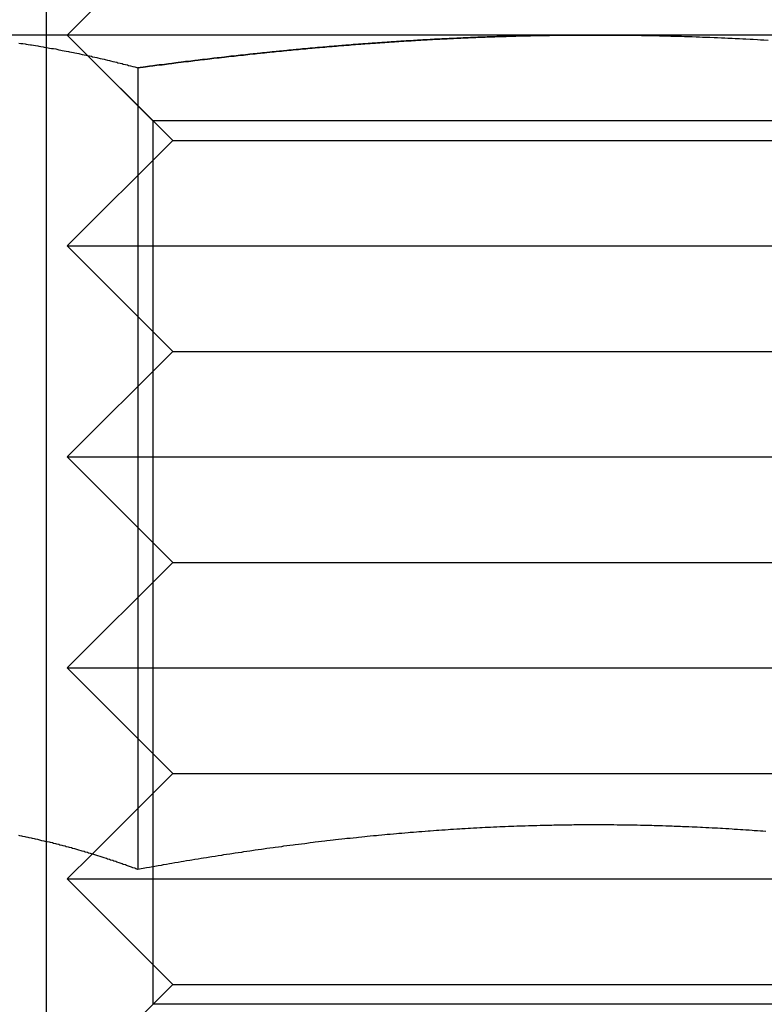
# Model space of a CAD drawing. Extents: x 482 to 1392, y -820 to 129.
# Drawn here: x 1154 to 1162, y -214 to -205 of the extents above; entities that cross this region are included whole.
import ezdxf

# ---------------------------------------------------------------- set-up
doc = ezdxf.new("R2010")
doc.units = 0
doc.header["$LTSCALE"] = 20
doc.linetypes.add('AUSGEZOGEN', pattern=[0])
doc.linetypes.add('STRICHPUNKT', pattern=[1, 0.5, -0.25, 0, -0.25])
doc.layers.get('0').update_dxf_attribs({"linetype": 'CONTINUOUS'})
doc.layers.add('SCHRAFF', color=7, linetype='AUSGEZOGEN')

# ---------------------------------------------------------------- blocks, each defined once
blk = doc.blocks.new('A$CD33540FE')
at = {"color": 3, "linetype": 'CONTINUOUS', "extrusion": (0, 1, -2e-16)}
for p, q in [((1154.7401, 118.4424), (1154.7401, -69.125)), ((1155.9401, -68.125), (1154.9401, -69.125)), ((1159.9401, -69.125), (1153.4449, -69.125)), ((1166.4353, -69.125), (1159.9401, -69.125)), ((1155.6099, -69.4359), (1155.6099, -77.0346)), ((1154.7401, -76.7706), (1154.7401, -76.7706)), ((1155.1759, -76.8892), (1155.1759, -76.8892))]:
    blk.add_line(p, q, dxfattribs=at)
at = {"color": 1, "linetype": 'STRICHPUNKT', "extrusion": (0, 1, -2e-16)}
for p, q in [((1154.7401, -69.125), (1154.7401, -76.7706)), ((1155.7521, -69.937), (1154.9401, -69.125)), ((1155.9401, -70.125), (1154.9401, -69.125)), ((1164.1281, -69.937), (1155.7521, -69.937)), ((1155.7521, -69.937), (1155.7521, -78.313)), ((1155.9401, -70.125), (1154.9401, -71.125)), ((1155.9401, -70.125), (1163.9401, -70.125)), ((1154.9401, -71.125), (1164.9401, -71.125)), ((1155.9401, -72.125), (1154.9401, -71.125)), ((1155.9401, -72.125), (1154.9401, -73.125)), ((1155.9401, -72.125), (1163.9401, -72.125)), ((1154.9401, -73.125), (1164.9401, -73.125)), ((1155.9401, -74.125), (1154.9401, -73.125)), ((1155.9401, -74.125), (1154.9401, -75.125)), ((1155.9401, -74.125), (1163.9401, -74.125)), ((1154.9401, -75.125), (1164.9401, -75.125)), ((1155.9401, -76.125), (1154.9401, -75.125)), ((1155.9401, -76.125), (1155.1759, -76.8892)), ((1155.9401, -76.125), (1163.9401, -76.125)), ((1154.7401, -76.7706), (1154.7401, -114.125)), ((1155.1759, -76.8892), (1154.9401, -77.125)), ((1154.9401, -77.125), (1164.9401, -77.125)), ((1155.9401, -78.125), (1154.9401, -77.125)), ((1155.9401, -78.125), (1154.9401, -79.125)), ((1155.9401, -78.125), (1163.9401, -78.125)), ((1164.1281, -78.313), (1155.7521, -78.313))]:
    blk.add_line(p, q, dxfattribs=at)
at = {"color": 3}
for points in [[(1154.48, -69.2017, 0), (1154.5, -69.2042, 0), (1154.52, -69.2067, 0), (1154.54, -69.2092, 0), (1154.55, -69.2118, 0), (1154.57, -69.2144, 0), (1154.59, -69.217, 0), (1154.6, -69.2197, 0), (1154.62, -69.2224, 0), (1154.64, -69.2251, 0), (1154.66, -69.2279, 0), (1154.67, -69.2307, 0), (1154.69, -69.2336, 0), (1154.71, -69.2365, 0), (1154.72, -69.2394, 0), (1154.74, -69.2423, 0), (1154.76, -69.2453, 0), (1154.77, -69.2483, 0), (1154.79, -69.2514, 0), (1154.81, -69.2545, 0), (1154.83, -69.2576, 0), (1154.84, -69.2608, 0), (1154.86, -69.264, 0), (1154.88, -69.2672, 0), (1154.89, -69.2704, 0), (1154.91, -69.2737, 0), (1154.93, -69.277, 0), (1154.95, -69.2804, 0), (1154.96, -69.2838, 0), (1154.98, -69.2872, 0), (1155, -69.2907, 0), (1155.01, -69.2942, 0), (1155.03, -69.2977, 0), (1155.05, -69.3012, 0), (1155.06, -69.3048, 0), (1155.08, -69.3084, 0), (1155.1, -69.3121, 0), (1155.12, -69.3158, 0), (1155.13, -69.3195, 0), (1155.15, -69.3232, 0), (1155.17, -69.327, 0), (1155.18, -69.3308, 0), (1155.2, -69.3347, 0), (1155.22, -69.3385, 0), (1155.23, -69.3424, 0), (1155.25, -69.3464, 0), (1155.27, -69.3503, 0), (1155.29, -69.3543, 0), (1155.3, -69.3584, 0), (1155.32, -69.3624, 0), (1155.34, -69.3665, 0), (1155.35, -69.3706, 0), (1155.37, -69.3748, 0), (1155.39, -69.3789, 0), (1155.41, -69.3831, 0), (1155.42, -69.3874, 0), (1155.44, -69.3916, 0), (1155.46, -69.3959, 0), (1155.47, -69.4003, 0), (1155.49, -69.4046, 0), (1155.51, -69.409, 0), (1155.52, -69.4134, 0), (1155.54, -69.4178, 0), (1155.56, -69.4223, 0), (1155.58, -69.4268, 0), (1155.59, -69.4313, 0), (1155.61, -69.4359, 0)], [(1155.61, -69.4359, 0), (1155.63, -69.4329, 0), (1155.66, -69.4299, 0), (1155.68, -69.4269, 0), (1155.7, -69.4239, 0), (1155.72, -69.4209, 0), (1155.75, -69.4179, 0), (1155.77, -69.415, 0), (1155.79, -69.412, 0), (1155.81, -69.4091, 0), (1155.84, -69.4062, 0), (1155.86, -69.4033, 0), (1155.88, -69.4004, 0), (1155.9, -69.3975, 0), (1155.93, -69.3947, 0), (1155.95, -69.3918, 0), (1155.97, -69.389, 0), (1155.99, -69.3861, 0), (1156.02, -69.3833, 0), (1156.04, -69.3805, 0), (1156.06, -69.3777, 0), (1156.09, -69.3749, 0), (1156.11, -69.3722, 0), (1156.13, -69.3694, 0), (1156.15, -69.3667, 0), (1156.18, -69.3639, 0), (1156.2, -69.3612, 0), (1156.22, -69.3585, 0), (1156.24, -69.3558, 0), (1156.27, -69.3531, 0), (1156.29, -69.3505, 0), (1156.31, -69.3478, 0), (1156.33, -69.3452, 0), (1156.36, -69.3426, 0), (1156.38, -69.34, 0), (1156.4, -69.3374, 0), (1156.43, -69.3348, 0), (1156.45, -69.3322, 0), (1156.47, -69.3296, 0), (1156.49, -69.3271, 0), (1156.52, -69.3246, 0), (1156.54, -69.3221, 0), (1156.56, -69.3195, 0), (1156.58, -69.3171, 0), (1156.61, -69.3146, 0), (1156.63, -69.3121, 0), (1156.65, -69.3097, 0), (1156.67, -69.3072, 0), (1156.7, -69.3048, 0), (1156.72, -69.3024, 0), (1156.74, -69.3, 0), (1156.77, -69.2976, 0), (1156.79, -69.2953, 0), (1156.81, -69.2929, 0), (1156.83, -69.2906, 0), (1156.86, -69.2883, 0), (1156.88, -69.286, 0), (1156.9, -69.2837, 0), (1156.92, -69.2814, 0), (1156.95, -69.2791, 0), (1156.97, -69.2769, 0), (1156.99, -69.2747, 0), (1157.02, -69.2724, 0), (1157.04, -69.2702, 0), (1157.06, -69.268, 0), (1157.08, -69.2659, 0), (1157.11, -69.2637, 0), (1157.13, -69.2616, 0), (1157.15, -69.2594, 0), (1157.17, -69.2573, 0), (1157.2, -69.2552, 0), (1157.22, -69.2531, 0), (1157.24, -69.2511, 0), (1157.26, -69.249, 0), (1157.29, -69.247, 0), (1157.31, -69.245, 0), (1157.33, -69.243, 0), (1157.36, -69.241, 0), (1157.38, -69.239, 0), (1157.4, -69.237, 0), (1157.42, -69.2351, 0), (1157.45, -69.2332, 0), (1157.47, -69.2313, 0), (1157.49, -69.2294, 0), (1157.51, -69.2275, 0), (1157.54, -69.2256, 0), (1157.56, -69.2238, 0), (1157.58, -69.2219, 0), (1157.61, -69.2201, 0), (1157.63, -69.2183, 0), (1157.65, -69.2165, 0), (1157.67, -69.2148, 0), (1157.7, -69.213, 0), (1157.72, -69.2113, 0), (1157.74, -69.2096, 0), (1157.76, -69.2079, 0), (1157.79, -69.2062, 0), (1157.81, -69.2045, 0), (1157.83, -69.2029, 0), (1157.86, -69.2012, 0), (1157.88, -69.1996, 0), (1157.9, -69.198, 0), (1157.92, -69.1964, 0), (1157.95, -69.1948, 0), (1157.97, -69.1933, 0), (1157.99, -69.1918, 0), (1158.01, -69.1902, 0), (1158.04, -69.1887, 0), (1158.06, -69.1872, 0), (1158.08, -69.1858, 0), (1158.1, -69.1843, 0), (1158.13, -69.1829, 0), (1158.15, -69.1815, 0), (1158.17, -69.1801, 0), (1158.2, -69.1787, 0), (1158.22, -69.1773, 0), (1158.24, -69.176, 0), (1158.26, -69.1747, 0), (1158.29, -69.1733, 0), (1158.31, -69.172, 0), (1158.33, -69.1708, 0), (1158.35, -69.1695, 0), (1158.38, -69.1683, 0), (1158.4, -69.167, 0), (1158.42, -69.1658, 0), (1158.44, -69.1646, 0), (1158.47, -69.1634, 0), (1158.49, -69.1623, 0), (1158.51, -69.1611, 0), (1158.54, -69.16, 0), (1158.56, -69.1589, 0), (1158.58, -69.1578, 0), (1158.6, -69.1567, 0), (1158.63, -69.1557, 0), (1158.65, -69.1547, 0), (1158.67, -69.1536, 0), (1158.69, -69.1526, 0), (1158.72, -69.1516, 0), (1158.74, -69.1507, 0), (1158.76, -69.1497, 0), (1158.78, -69.1488, 0), (1158.81, -69.1479, 0), (1158.83, -69.147, 0), (1158.85, -69.1461, 0), (1158.88, -69.1452, 0), (1158.9, -69.1444, 0), (1158.92, -69.1436, 0), (1158.94, -69.1428, 0), (1158.97, -69.142, 0), (1158.99, -69.1412, 0), (1159.01, -69.1404, 0), (1159.03, -69.1397, 0), (1159.06, -69.139, 0), (1159.08, -69.1383, 0), (1159.1, -69.1376, 0), (1159.12, -69.1369, 0), (1159.15, -69.1363, 0), (1159.17, -69.1356, 0), (1159.19, -69.135, 0), (1159.22, -69.1344, 0), (1159.24, -69.1339, 0), (1159.26, -69.1333, 0), (1159.28, -69.1328, 0), (1159.31, -69.1322, 0), (1159.33, -69.1317, 0), (1159.35, -69.1312, 0), (1159.37, -69.1308, 0), (1159.4, -69.1303, 0), (1159.42, -69.1299, 0), (1159.44, -69.1295, 0), (1159.46, -69.1291, 0), (1159.49, -69.1287, 0), (1159.51, -69.1283, 0), (1159.53, -69.128, 0), (1159.56, -69.1277, 0), (1159.58, -69.1274, 0), (1159.6, -69.1271, 0), (1159.62, -69.1268, 0), (1159.65, -69.1266, 0), (1159.67, -69.1263, 0), (1159.69, -69.1261, 0), (1159.71, -69.1259, 0), (1159.74, -69.1258, 0), (1159.76, -69.1256, 0), (1159.78, -69.1255, 0), (1159.8, -69.1253, 0), (1159.83, -69.1252, 0), (1159.85, -69.1251, 0), (1159.87, -69.1251, 0), (1159.89, -69.125, 0), (1159.92, -69.125, 0), (1159.94, -69.125, 0)], [(1159.94, -69.125, 0), (1159.97, -69.125, 0), (1160.01, -69.1251, 0), (1160.04, -69.1252, 0), (1160.08, -69.1253, 0), (1160.11, -69.1255, 0), (1160.15, -69.1258, 0), (1160.18, -69.1261, 0), (1160.21, -69.1264, 0), (1160.25, -69.1268, 0), (1160.28, -69.1272, 0), (1160.32, -69.1276, 0), (1160.35, -69.1281, 0), (1160.38, -69.1287, 0), (1160.42, -69.1292, 0), (1160.45, -69.1299, 0), (1160.49, -69.1305, 0), (1160.52, -69.1312, 0), (1160.55, -69.132, 0), (1160.59, -69.1328, 0), (1160.62, -69.1336, 0), (1160.66, -69.1345, 0), (1160.69, -69.1354, 0), (1160.73, -69.1363, 0), (1160.76, -69.1373, 0), (1160.79, -69.1384, 0), (1160.83, -69.1395, 0), (1160.86, -69.1406, 0), (1160.9, -69.1417, 0), (1160.93, -69.1429, 0), (1160.96, -69.1442, 0), (1161, -69.1454, 0), (1161.03, -69.1468, 0), (1161.07, -69.1481, 0), (1161.1, -69.1495, 0), (1161.14, -69.151, 0), (1161.17, -69.1524, 0), (1161.2, -69.154, 0), (1161.24, -69.1555, 0), (1161.27, -69.1571, 0), (1161.31, -69.1587, 0), (1161.34, -69.1604, 0), (1161.37, -69.1621, 0), (1161.41, -69.1639, 0), (1161.44, -69.1657, 0), (1161.48, -69.1675, 0), (1161.51, -69.1694, 0), (1161.54, -69.1713, 0), (1161.58, -69.1732, 0)], [(1155.61, -77.0346, 0), (1155.59, -77.0292, 0), (1155.58, -77.0237, 0), (1155.56, -77.0183, 0), (1155.55, -77.0129, 0), (1155.53, -77.0075, 0), (1155.52, -77.0022, 0), (1155.5, -76.9969, 0), (1155.49, -76.9916, 0), (1155.47, -76.9864, 0), (1155.46, -76.9812, 0), (1155.44, -76.976, 0), (1155.43, -76.9709, 0), (1155.41, -76.9657, 0), (1155.4, -76.9607, 0), (1155.38, -76.9556, 0), (1155.37, -76.9506, 0), (1155.35, -76.9456, 0), (1155.34, -76.9406, 0), (1155.32, -76.9357, 0), (1155.31, -76.9308, 0), (1155.29, -76.9259, 0), (1155.28, -76.9211, 0), (1155.26, -76.9163, 0), (1155.25, -76.9115, 0), (1155.23, -76.9067, 0), (1155.22, -76.902, 0), (1155.2, -76.8973, 0), (1155.19, -76.8927, 0), (1155.17, -76.8881, 0), (1155.16, -76.8835, 0), (1155.14, -76.879, 0), (1155.13, -76.8745, 0), (1155.11, -76.87, 0), (1155.1, -76.8655, 0), (1155.08, -76.8611, 0), (1155.07, -76.8568, 0), (1155.05, -76.8524, 0), (1155.04, -76.8481, 0), (1155.02, -76.8438, 0), (1155.01, -76.8396, 0), (1154.99, -76.8354, 0), (1154.98, -76.8312, 0), (1154.96, -76.8271, 0), (1154.95, -76.823, 0), (1154.93, -76.8189, 0), (1154.92, -76.8149, 0), (1154.9, -76.8109, 0), (1154.89, -76.8069, 0), (1154.87, -76.803, 0), (1154.86, -76.7991, 0), (1154.84, -76.7953, 0), (1154.83, -76.7915, 0), (1154.81, -76.7877, 0), (1154.8, -76.7839, 0), (1154.78, -76.7802, 0), (1154.77, -76.7766, 0), (1154.75, -76.7729, 0), (1154.73, -76.7694, 0), (1154.72, -76.7658, 0), (1154.7, -76.7623, 0), (1154.69, -76.7588, 0), (1154.67, -76.7554, 0), (1154.66, -76.752, 0), (1154.64, -76.7486, 0), (1154.63, -76.7453, 0), (1154.61, -76.742, 0), (1154.6, -76.7387, 0), (1154.58, -76.7355, 0), (1154.57, -76.7323, 0), (1154.55, -76.7292, 0), (1154.54, -76.7261, 0), (1154.52, -76.7231, 0), (1154.51, -76.72, 0), (1154.49, -76.7171, 0), (1154.48, -76.7141, 0)], [(1161.56, -76.6755, 0), (1161.53, -76.6734, 0), (1161.51, -76.6714, 0), (1161.48, -76.6694, 0), (1161.45, -76.6674, 0), (1161.43, -76.6655, 0), (1161.4, -76.6636, 0), (1161.37, -76.6617, 0), (1161.34, -76.6599, 0), (1161.32, -76.6581, 0), (1161.29, -76.6563, 0), (1161.26, -76.6546, 0), (1161.24, -76.6529, 0), (1161.21, -76.6512, 0), (1161.18, -76.6496, 0), (1161.15, -76.648, 0), (1161.13, -76.6465, 0), (1161.1, -76.6449, 0), (1161.07, -76.6434, 0), (1161.05, -76.642, 0), (1161.02, -76.6406, 0), (1160.99, -76.6392, 0), (1160.96, -76.6378, 0), (1160.94, -76.6365, 0), (1160.91, -76.6352, 0), (1160.88, -76.634, 0), (1160.86, -76.6327, 0), (1160.83, -76.6316, 0), (1160.8, -76.6304, 0), (1160.77, -76.6293, 0), (1160.75, -76.6282, 0), (1160.72, -76.6272, 0), (1160.69, -76.6262, 0), (1160.67, -76.6252, 0), (1160.64, -76.6243, 0), (1160.61, -76.6234, 0), (1160.58, -76.6225, 0), (1160.56, -76.6217, 0), (1160.53, -76.6209, 0), (1160.5, -76.6201, 0), (1160.48, -76.6194, 0), (1160.45, -76.6187, 0), (1160.42, -76.618, 0), (1160.39, -76.6174, 0), (1160.37, -76.6168, 0), (1160.34, -76.6163, 0), (1160.31, -76.6158, 0), (1160.29, -76.6153, 0), (1160.26, -76.6148, 0), (1160.23, -76.6144, 0), (1160.2, -76.6141, 0), (1160.18, -76.6137, 0), (1160.15, -76.6134, 0), (1160.12, -76.6132, 0), (1160.1, -76.6129, 0), (1160.07, -76.6128, 0), (1160.04, -76.6126, 0), (1160.01, -76.6125, 0), (1159.99, -76.6124, 0), (1159.96, -76.6124, 0), (1159.93, -76.6123, 0), (1159.91, -76.6124, 0), (1159.88, -76.6124, 0), (1159.85, -76.6125, 0), (1159.82, -76.6127, 0), (1159.8, -76.6129, 0), (1159.77, -76.6131, 0), (1159.74, -76.6133, 0), (1159.72, -76.6136, 0), (1159.69, -76.6139, 0), (1159.66, -76.6143, 0), (1159.63, -76.6147, 0), (1159.61, -76.6151, 0), (1159.58, -76.6155, 0), (1159.55, -76.616, 0), (1159.53, -76.6166, 0), (1159.5, -76.6171, 0), (1159.47, -76.6177, 0), (1159.44, -76.6184, 0), (1159.42, -76.6191, 0), (1159.39, -76.6198, 0), (1159.36, -76.6205, 0), (1159.34, -76.6213, 0), (1159.31, -76.6221, 0), (1159.28, -76.623, 0), (1159.25, -76.6239, 0), (1159.23, -76.6248, 0), (1159.2, -76.6257, 0), (1159.17, -76.6267, 0), (1159.14, -76.6278, 0), (1159.12, -76.6288, 0), (1159.09, -76.6299, 0), (1159.06, -76.6311, 0), (1159.04, -76.6322, 0), (1159.01, -76.6334, 0), (1158.98, -76.6347, 0), (1158.95, -76.6359, 0), (1158.93, -76.6373, 0), (1158.9, -76.6386, 0), (1158.87, -76.64, 0), (1158.85, -76.6414, 0), (1158.82, -76.6428, 0), (1158.79, -76.6443, 0), (1158.76, -76.6458, 0), (1158.74, -76.6474, 0), (1158.71, -76.649, 0), (1158.68, -76.6506, 0), (1158.66, -76.6522, 0), (1158.63, -76.6539, 0), (1158.6, -76.6556, 0), (1158.57, -76.6574, 0), (1158.55, -76.6592, 0), (1158.52, -76.661, 0), (1158.49, -76.6629, 0), (1158.46, -76.6647, 0), (1158.44, -76.6667, 0), (1158.41, -76.6686, 0), (1158.38, -76.6706, 0), (1158.36, -76.6726, 0), (1158.33, -76.6747, 0), (1158.3, -76.6768, 0), (1158.27, -76.6789, 0), (1158.25, -76.6811, 0), (1158.22, -76.6833, 0), (1158.19, -76.6855, 0), (1158.17, -76.6878, 0), (1158.14, -76.6901, 0), (1158.11, -76.6924, 0), (1158.08, -76.6947, 0), (1158.06, -76.6971, 0), (1158.03, -76.6996, 0), (1158, -76.702, 0), (1157.97, -76.7045, 0), (1157.95, -76.707, 0), (1157.92, -76.7096, 0), (1157.89, -76.7122, 0), (1157.87, -76.7148, 0), (1157.84, -76.7175, 0), (1157.81, -76.7201, 0), (1157.78, -76.7229, 0), (1157.76, -76.7256, 0), (1157.73, -76.7284, 0), (1157.7, -76.7312, 0), (1157.68, -76.7341, 0), (1157.65, -76.737, 0), (1157.62, -76.7399, 0), (1157.59, -76.7428, 0), (1157.57, -76.7458, 0), (1157.54, -76.7488, 0), (1157.51, -76.7518, 0), (1157.48, -76.7549, 0), (1157.46, -76.758, 0), (1157.43, -76.7612, 0), (1157.4, -76.7643, 0), (1157.38, -76.7675, 0), (1157.35, -76.7707, 0), (1157.32, -76.774, 0), (1157.29, -76.7773, 0), (1157.27, -76.7806, 0), (1157.24, -76.7839, 0), (1157.21, -76.7873, 0), (1157.19, -76.7907, 0), (1157.16, -76.7942, 0), (1157.13, -76.7976, 0), (1157.1, -76.8011, 0), (1157.08, -76.8046, 0), (1157.05, -76.8082, 0), (1157.02, -76.8118, 0), (1156.99, -76.8154, 0), (1156.97, -76.819, 0), (1156.94, -76.8227, 0), (1156.91, -76.8264, 0), (1156.89, -76.8301, 0), (1156.86, -76.8339, 0), (1156.83, -76.8377, 0), (1156.8, -76.8415, 0), (1156.78, -76.8453, 0), (1156.75, -76.8492, 0), (1156.72, -76.8531, 0), (1156.69, -76.857, 0), (1156.67, -76.8609, 0), (1156.64, -76.8649, 0), (1156.61, -76.8689, 0), (1156.59, -76.8729, 0), (1156.56, -76.877, 0), (1156.53, -76.8811, 0), (1156.5, -76.8852, 0), (1156.48, -76.8893, 0), (1156.45, -76.8935, 0), (1156.42, -76.8976, 0), (1156.4, -76.9019, 0), (1156.37, -76.9061, 0), (1156.34, -76.9104, 0), (1156.31, -76.9146, 0), (1156.29, -76.919, 0), (1156.26, -76.9233, 0), (1156.23, -76.9277, 0), (1156.21, -76.932, 0), (1156.18, -76.9365, 0), (1156.15, -76.9409, 0), (1156.12, -76.9454, 0), (1156.1, -76.9498, 0), (1156.07, -76.9544, 0), (1156.04, -76.9589, 0), (1156.02, -76.9635, 0), (1155.99, -76.968, 0), (1155.96, -76.9726, 0), (1155.93, -76.9773, 0), (1155.91, -76.9819, 0), (1155.88, -76.9866, 0), (1155.85, -76.9913, 0), (1155.83, -76.996, 0), (1155.8, -77.0008, 0), (1155.77, -77.0056, 0), (1155.75, -77.0103, 0), (1155.72, -77.0152, 0), (1155.69, -77.02, 0), (1155.66, -77.0249, 0), (1155.64, -77.0297, 0), (1155.61, -77.0346, 0)]]:
    blk.add_polyline3d(points, dxfattribs=at)
at = {"color": 1}
for points in [[(1159.94, -69.125, 0), (1159.92, -69.125, 0), (1159.89, -69.125, 0), (1159.87, -69.1251, 0), (1159.85, -69.1251, 0), (1159.83, -69.1252, 0), (1159.8, -69.1253, 0), (1159.78, -69.1255, 0), (1159.76, -69.1256, 0), (1159.74, -69.1258, 0), (1159.71, -69.1259, 0), (1159.69, -69.1261, 0), (1159.67, -69.1263, 0), (1159.65, -69.1266, 0), (1159.62, -69.1268, 0), (1159.6, -69.1271, 0), (1159.58, -69.1274, 0), (1159.56, -69.1277, 0), (1159.53, -69.128, 0), (1159.51, -69.1283, 0), (1159.49, -69.1287, 0), (1159.46, -69.1291, 0), (1159.44, -69.1295, 0), (1159.42, -69.1299, 0), (1159.4, -69.1303, 0), (1159.37, -69.1308, 0), (1159.35, -69.1312, 0), (1159.33, -69.1317, 0), (1159.31, -69.1322, 0), (1159.28, -69.1328, 0), (1159.26, -69.1333, 0), (1159.24, -69.1339, 0), (1159.22, -69.1344, 0), (1159.19, -69.135, 0), (1159.17, -69.1356, 0), (1159.15, -69.1363, 0), (1159.12, -69.1369, 0), (1159.1, -69.1376, 0), (1159.08, -69.1383, 0), (1159.06, -69.139, 0), (1159.03, -69.1397, 0), (1159.01, -69.1404, 0), (1158.99, -69.1412, 0), (1158.97, -69.142, 0), (1158.94, -69.1428, 0), (1158.92, -69.1436, 0), (1158.9, -69.1444, 0), (1158.88, -69.1452, 0), (1158.85, -69.1461, 0), (1158.83, -69.147, 0), (1158.81, -69.1479, 0), (1158.78, -69.1488, 0), (1158.76, -69.1497, 0), (1158.74, -69.1507, 0), (1158.72, -69.1516, 0), (1158.69, -69.1526, 0), (1158.67, -69.1536, 0), (1158.65, -69.1547, 0), (1158.63, -69.1557, 0), (1158.6, -69.1567, 0), (1158.58, -69.1578, 0), (1158.56, -69.1589, 0), (1158.54, -69.16, 0), (1158.51, -69.1611, 0), (1158.49, -69.1623, 0), (1158.47, -69.1634, 0), (1158.44, -69.1646, 0), (1158.42, -69.1658, 0), (1158.4, -69.167, 0), (1158.38, -69.1683, 0), (1158.35, -69.1695, 0), (1158.33, -69.1708, 0), (1158.31, -69.172, 0), (1158.29, -69.1733, 0), (1158.26, -69.1747, 0), (1158.24, -69.176, 0), (1158.22, -69.1773, 0), (1158.2, -69.1787, 0), (1158.17, -69.1801, 0), (1158.15, -69.1815, 0), (1158.13, -69.1829, 0), (1158.1, -69.1843, 0), (1158.08, -69.1858, 0), (1158.06, -69.1872, 0), (1158.04, -69.1887, 0), (1158.01, -69.1902, 0), (1157.99, -69.1918, 0), (1157.97, -69.1933, 0), (1157.95, -69.1948, 0), (1157.92, -69.1964, 0), (1157.9, -69.198, 0), (1157.88, -69.1996, 0), (1157.86, -69.2012, 0), (1157.83, -69.2029, 0), (1157.81, -69.2045, 0), (1157.79, -69.2062, 0), (1157.76, -69.2079, 0), (1157.74, -69.2096, 0), (1157.72, -69.2113, 0), (1157.7, -69.213, 0), (1157.67, -69.2148, 0), (1157.65, -69.2165, 0), (1157.63, -69.2183, 0), (1157.61, -69.2201, 0), (1157.58, -69.2219, 0), (1157.56, -69.2238, 0), (1157.54, -69.2256, 0), (1157.51, -69.2275, 0), (1157.49, -69.2294, 0), (1157.47, -69.2313, 0), (1157.45, -69.2332, 0), (1157.42, -69.2351, 0), (1157.4, -69.237, 0), (1157.38, -69.239, 0), (1157.36, -69.241, 0), (1157.33, -69.243, 0), (1157.31, -69.245, 0), (1157.29, -69.247, 0), (1157.26, -69.249, 0), (1157.24, -69.2511, 0), (1157.22, -69.2531, 0), (1157.2, -69.2552, 0), (1157.17, -69.2573, 0), (1157.15, -69.2594, 0), (1157.13, -69.2616, 0), (1157.11, -69.2637, 0), (1157.08, -69.2659, 0), (1157.06, -69.268, 0), (1157.04, -69.2702, 0), (1157.02, -69.2724, 0), (1156.99, -69.2747, 0), (1156.97, -69.2769, 0), (1156.95, -69.2791, 0), (1156.92, -69.2814, 0), (1156.9, -69.2837, 0), (1156.88, -69.286, 0), (1156.86, -69.2883, 0), (1156.83, -69.2906, 0), (1156.81, -69.2929, 0), (1156.79, -69.2953, 0), (1156.77, -69.2976, 0), (1156.74, -69.3, 0), (1156.72, -69.3024, 0), (1156.7, -69.3048, 0), (1156.67, -69.3072, 0), (1156.65, -69.3097, 0), (1156.63, -69.3121, 0), (1156.61, -69.3146, 0), (1156.58, -69.3171, 0), (1156.56, -69.3195, 0), (1156.54, -69.3221, 0), (1156.52, -69.3246, 0), (1156.49, -69.3271, 0), (1156.47, -69.3296, 0), (1156.45, -69.3322, 0), (1156.43, -69.3348, 0), (1156.4, -69.3374, 0), (1156.38, -69.34, 0), (1156.36, -69.3426, 0), (1156.33, -69.3452, 0), (1156.31, -69.3478, 0), (1156.29, -69.3505, 0), (1156.27, -69.3531, 0), (1156.24, -69.3558, 0), (1156.22, -69.3585, 0), (1156.2, -69.3612, 0), (1156.18, -69.3639, 0), (1156.15, -69.3667, 0), (1156.13, -69.3694, 0), (1156.11, -69.3722, 0), (1156.09, -69.3749, 0), (1156.06, -69.3777, 0), (1156.04, -69.3805, 0), (1156.02, -69.3833, 0), (1155.99, -69.3861, 0), (1155.97, -69.389, 0), (1155.95, -69.3918, 0), (1155.93, -69.3947, 0), (1155.9, -69.3975, 0), (1155.88, -69.4004, 0), (1155.86, -69.4033, 0), (1155.84, -69.4062, 0), (1155.81, -69.4091, 0), (1155.79, -69.412, 0), (1155.77, -69.415, 0), (1155.75, -69.4179, 0), (1155.72, -69.4209, 0), (1155.7, -69.4239, 0), (1155.68, -69.4269, 0), (1155.66, -69.4299, 0), (1155.63, -69.4329, 0), (1155.61, -69.4359, 0)], [(1155.61, -69.4359, 0), (1155.63, -69.4329, 0), (1155.66, -69.4299, 0), (1155.68, -69.4269, 0), (1155.7, -69.4239, 0), (1155.72, -69.4209, 0), (1155.75, -69.4179, 0), (1155.77, -69.415, 0), (1155.79, -69.412, 0), (1155.81, -69.4091, 0), (1155.84, -69.4062, 0), (1155.86, -69.4033, 0), (1155.88, -69.4004, 0), (1155.9, -69.3975, 0), (1155.93, -69.3947, 0), (1155.95, -69.3918, 0), (1155.97, -69.389, 0), (1155.99, -69.3861, 0), (1156.02, -69.3833, 0), (1156.04, -69.3805, 0), (1156.06, -69.3777, 0), (1156.09, -69.3749, 0), (1156.11, -69.3722, 0), (1156.13, -69.3694, 0), (1156.15, -69.3667, 0), (1156.18, -69.3639, 0), (1156.2, -69.3612, 0), (1156.22, -69.3585, 0), (1156.24, -69.3558, 0), (1156.27, -69.3531, 0), (1156.29, -69.3505, 0), (1156.31, -69.3478, 0), (1156.33, -69.3452, 0), (1156.36, -69.3426, 0), (1156.38, -69.34, 0), (1156.4, -69.3374, 0), (1156.43, -69.3348, 0), (1156.45, -69.3322, 0), (1156.47, -69.3296, 0), (1156.49, -69.3271, 0), (1156.52, -69.3246, 0), (1156.54, -69.3221, 0), (1156.56, -69.3195, 0), (1156.58, -69.3171, 0), (1156.61, -69.3146, 0), (1156.63, -69.3121, 0), (1156.65, -69.3097, 0), (1156.67, -69.3072, 0), (1156.7, -69.3048, 0), (1156.72, -69.3024, 0), (1156.74, -69.3, 0), (1156.77, -69.2976, 0), (1156.79, -69.2953, 0), (1156.81, -69.2929, 0), (1156.83, -69.2906, 0), (1156.86, -69.2883, 0), (1156.88, -69.286, 0), (1156.9, -69.2837, 0), (1156.92, -69.2814, 0), (1156.95, -69.2791, 0), (1156.97, -69.2769, 0), (1156.99, -69.2747, 0), (1157.02, -69.2724, 0), (1157.04, -69.2702, 0), (1157.06, -69.268, 0), (1157.08, -69.2659, 0), (1157.11, -69.2637, 0), (1157.13, -69.2616, 0), (1157.15, -69.2594, 0), (1157.17, -69.2573, 0), (1157.2, -69.2552, 0), (1157.22, -69.2531, 0), (1157.24, -69.2511, 0), (1157.26, -69.249, 0), (1157.29, -69.247, 0), (1157.31, -69.245, 0), (1157.33, -69.243, 0), (1157.36, -69.241, 0), (1157.38, -69.239, 0), (1157.4, -69.237, 0), (1157.42, -69.2351, 0), (1157.45, -69.2332, 0), (1157.47, -69.2313, 0), (1157.49, -69.2294, 0), (1157.51, -69.2275, 0), (1157.54, -69.2256, 0), (1157.56, -69.2238, 0), (1157.58, -69.2219, 0), (1157.61, -69.2201, 0), (1157.63, -69.2183, 0), (1157.65, -69.2165, 0), (1157.67, -69.2148, 0), (1157.7, -69.213, 0), (1157.72, -69.2113, 0), (1157.74, -69.2096, 0), (1157.76, -69.2079, 0), (1157.79, -69.2062, 0), (1157.81, -69.2045, 0), (1157.83, -69.2029, 0), (1157.86, -69.2012, 0), (1157.88, -69.1996, 0), (1157.9, -69.198, 0), (1157.92, -69.1964, 0), (1157.95, -69.1948, 0), (1157.97, -69.1933, 0), (1157.99, -69.1918, 0), (1158.01, -69.1902, 0), (1158.04, -69.1887, 0), (1158.06, -69.1872, 0), (1158.08, -69.1858, 0), (1158.1, -69.1843, 0), (1158.13, -69.1829, 0), (1158.15, -69.1815, 0), (1158.17, -69.1801, 0), (1158.2, -69.1787, 0), (1158.22, -69.1773, 0), (1158.24, -69.176, 0), (1158.26, -69.1747, 0), (1158.29, -69.1733, 0), (1158.31, -69.172, 0), (1158.33, -69.1708, 0), (1158.35, -69.1695, 0), (1158.38, -69.1683, 0), (1158.4, -69.167, 0), (1158.42, -69.1658, 0), (1158.44, -69.1646, 0), (1158.47, -69.1634, 0), (1158.49, -69.1623, 0), (1158.51, -69.1611, 0), (1158.54, -69.16, 0), (1158.56, -69.1589, 0), (1158.58, -69.1578, 0), (1158.6, -69.1567, 0), (1158.63, -69.1557, 0), (1158.65, -69.1547, 0), (1158.67, -69.1536, 0), (1158.69, -69.1526, 0), (1158.72, -69.1516, 0), (1158.74, -69.1507, 0), (1158.76, -69.1497, 0), (1158.78, -69.1488, 0), (1158.81, -69.1479, 0), (1158.83, -69.147, 0), (1158.85, -69.1461, 0), (1158.88, -69.1452, 0), (1158.9, -69.1444, 0), (1158.92, -69.1436, 0), (1158.94, -69.1428, 0), (1158.97, -69.142, 0), (1158.99, -69.1412, 0), (1159.01, -69.1404, 0), (1159.03, -69.1397, 0), (1159.06, -69.139, 0), (1159.08, -69.1383, 0), (1159.1, -69.1376, 0), (1159.12, -69.1369, 0), (1159.15, -69.1363, 0), (1159.17, -69.1356, 0), (1159.19, -69.135, 0), (1159.22, -69.1344, 0), (1159.24, -69.1339, 0), (1159.26, -69.1333, 0), (1159.28, -69.1328, 0), (1159.31, -69.1322, 0), (1159.33, -69.1317, 0), (1159.35, -69.1312, 0), (1159.37, -69.1308, 0), (1159.4, -69.1303, 0), (1159.42, -69.1299, 0), (1159.44, -69.1295, 0), (1159.46, -69.1291, 0), (1159.49, -69.1287, 0), (1159.51, -69.1283, 0), (1159.53, -69.128, 0), (1159.56, -69.1277, 0), (1159.58, -69.1274, 0), (1159.6, -69.1271, 0), (1159.62, -69.1268, 0), (1159.65, -69.1266, 0), (1159.67, -69.1263, 0), (1159.69, -69.1261, 0), (1159.71, -69.1259, 0), (1159.74, -69.1258, 0), (1159.76, -69.1256, 0), (1159.78, -69.1255, 0), (1159.8, -69.1253, 0), (1159.83, -69.1252, 0), (1159.85, -69.1251, 0), (1159.87, -69.1251, 0), (1159.89, -69.125, 0), (1159.92, -69.125, 0), (1159.94, -69.125, 0)], [(1159.94, -69.125, 0), (1159.92, -69.125, 0), (1159.89, -69.125, 0), (1159.87, -69.1251, 0), (1159.85, -69.1251, 0), (1159.83, -69.1252, 0), (1159.8, -69.1253, 0), (1159.78, -69.1255, 0), (1159.76, -69.1256, 0), (1159.74, -69.1258, 0), (1159.71, -69.1259, 0), (1159.69, -69.1261, 0), (1159.67, -69.1263, 0), (1159.65, -69.1266, 0), (1159.62, -69.1268, 0), (1159.6, -69.1271, 0), (1159.58, -69.1274, 0), (1159.56, -69.1277, 0), (1159.53, -69.128, 0), (1159.51, -69.1283, 0), (1159.49, -69.1287, 0), (1159.46, -69.1291, 0), (1159.44, -69.1295, 0), (1159.42, -69.1299, 0), (1159.4, -69.1303, 0), (1159.37, -69.1308, 0), (1159.35, -69.1312, 0), (1159.33, -69.1317, 0), (1159.31, -69.1322, 0), (1159.28, -69.1328, 0), (1159.26, -69.1333, 0), (1159.24, -69.1339, 0), (1159.22, -69.1344, 0), (1159.19, -69.135, 0), (1159.17, -69.1356, 0), (1159.15, -69.1363, 0), (1159.12, -69.1369, 0), (1159.1, -69.1376, 0), (1159.08, -69.1383, 0), (1159.06, -69.139, 0), (1159.03, -69.1397, 0), (1159.01, -69.1404, 0), (1158.99, -69.1412, 0), (1158.97, -69.142, 0), (1158.94, -69.1428, 0), (1158.92, -69.1436, 0), (1158.9, -69.1444, 0), (1158.88, -69.1452, 0), (1158.85, -69.1461, 0), (1158.83, -69.147, 0), (1158.81, -69.1479, 0), (1158.78, -69.1488, 0), (1158.76, -69.1497, 0), (1158.74, -69.1507, 0), (1158.72, -69.1516, 0), (1158.69, -69.1526, 0), (1158.67, -69.1536, 0), (1158.65, -69.1547, 0), (1158.63, -69.1557, 0), (1158.6, -69.1567, 0), (1158.58, -69.1578, 0), (1158.56, -69.1589, 0), (1158.54, -69.16, 0), (1158.51, -69.1611, 0), (1158.49, -69.1623, 0), (1158.47, -69.1634, 0), (1158.44, -69.1646, 0), (1158.42, -69.1658, 0), (1158.4, -69.167, 0), (1158.38, -69.1683, 0), (1158.35, -69.1695, 0), (1158.33, -69.1708, 0), (1158.31, -69.172, 0), (1158.29, -69.1733, 0), (1158.26, -69.1747, 0), (1158.24, -69.176, 0), (1158.22, -69.1773, 0), (1158.2, -69.1787, 0), (1158.17, -69.1801, 0), (1158.15, -69.1815, 0), (1158.13, -69.1829, 0), (1158.1, -69.1843, 0), (1158.08, -69.1858, 0), (1158.06, -69.1872, 0), (1158.04, -69.1887, 0), (1158.01, -69.1902, 0), (1157.99, -69.1918, 0), (1157.97, -69.1933, 0), (1157.95, -69.1948, 0), (1157.92, -69.1964, 0), (1157.9, -69.198, 0), (1157.88, -69.1996, 0), (1157.86, -69.2012, 0), (1157.83, -69.2029, 0), (1157.81, -69.2045, 0), (1157.79, -69.2062, 0), (1157.76, -69.2079, 0), (1157.74, -69.2096, 0), (1157.72, -69.2113, 0), (1157.7, -69.213, 0), (1157.67, -69.2148, 0), (1157.65, -69.2165, 0), (1157.63, -69.2183, 0), (1157.61, -69.2201, 0), (1157.58, -69.2219, 0), (1157.56, -69.2238, 0), (1157.54, -69.2256, 0), (1157.51, -69.2275, 0), (1157.49, -69.2294, 0), (1157.47, -69.2313, 0), (1157.45, -69.2332, 0), (1157.42, -69.2351, 0), (1157.4, -69.237, 0), (1157.38, -69.239, 0), (1157.36, -69.241, 0), (1157.33, -69.243, 0), (1157.31, -69.245, 0), (1157.29, -69.247, 0), (1157.26, -69.249, 0), (1157.24, -69.2511, 0), (1157.22, -69.2531, 0), (1157.2, -69.2552, 0), (1157.17, -69.2573, 0), (1157.15, -69.2594, 0), (1157.13, -69.2616, 0), (1157.11, -69.2637, 0), (1157.08, -69.2659, 0), (1157.06, -69.268, 0), (1157.04, -69.2702, 0), (1157.02, -69.2724, 0), (1156.99, -69.2747, 0), (1156.97, -69.2769, 0), (1156.95, -69.2791, 0), (1156.92, -69.2814, 0), (1156.9, -69.2837, 0), (1156.88, -69.286, 0), (1156.86, -69.2883, 0), (1156.83, -69.2906, 0), (1156.81, -69.2929, 0), (1156.79, -69.2953, 0), (1156.77, -69.2976, 0), (1156.74, -69.3, 0), (1156.72, -69.3024, 0), (1156.7, -69.3048, 0), (1156.67, -69.3072, 0), (1156.65, -69.3097, 0), (1156.63, -69.3121, 0), (1156.61, -69.3146, 0), (1156.58, -69.3171, 0), (1156.56, -69.3195, 0), (1156.54, -69.3221, 0), (1156.52, -69.3246, 0), (1156.49, -69.3271, 0), (1156.47, -69.3296, 0), (1156.45, -69.3322, 0), (1156.43, -69.3348, 0), (1156.4, -69.3374, 0), (1156.38, -69.34, 0), (1156.36, -69.3426, 0), (1156.33, -69.3452, 0), (1156.31, -69.3478, 0), (1156.29, -69.3505, 0), (1156.27, -69.3531, 0), (1156.24, -69.3558, 0), (1156.22, -69.3585, 0), (1156.2, -69.3612, 0), (1156.18, -69.3639, 0), (1156.15, -69.3667, 0), (1156.13, -69.3694, 0), (1156.11, -69.3722, 0), (1156.09, -69.3749, 0), (1156.06, -69.3777, 0), (1156.04, -69.3805, 0), (1156.02, -69.3833, 0), (1155.99, -69.3861, 0), (1155.97, -69.389, 0), (1155.95, -69.3918, 0), (1155.93, -69.3947, 0), (1155.9, -69.3975, 0), (1155.88, -69.4004, 0), (1155.86, -69.4033, 0), (1155.84, -69.4062, 0), (1155.81, -69.4091, 0), (1155.79, -69.412, 0), (1155.77, -69.415, 0), (1155.75, -69.4179, 0), (1155.72, -69.4209, 0), (1155.7, -69.4239, 0), (1155.68, -69.4269, 0), (1155.66, -69.4299, 0), (1155.63, -69.4329, 0), (1155.61, -69.4359, 0)], [(1155.61, -77.0346, 0), (1155.59, -77.0292, 0), (1155.58, -77.0237, 0), (1155.56, -77.0183, 0), (1155.55, -77.0129, 0), (1155.53, -77.0075, 0), (1155.52, -77.0022, 0), (1155.5, -76.9969, 0), (1155.49, -76.9916, 0), (1155.47, -76.9864, 0), (1155.46, -76.9812, 0), (1155.44, -76.976, 0), (1155.43, -76.9709, 0), (1155.41, -76.9657, 0), (1155.4, -76.9607, 0), (1155.38, -76.9556, 0), (1155.37, -76.9506, 0), (1155.35, -76.9456, 0), (1155.34, -76.9406, 0), (1155.32, -76.9357, 0), (1155.31, -76.9308, 0), (1155.29, -76.9259, 0), (1155.28, -76.9211, 0), (1155.26, -76.9163, 0), (1155.25, -76.9115, 0), (1155.23, -76.9067, 0), (1155.22, -76.902, 0), (1155.2, -76.8973, 0), (1155.19, -76.8927, 0), (1155.17, -76.8881, 0), (1155.16, -76.8835, 0), (1155.14, -76.879, 0), (1155.13, -76.8745, 0), (1155.11, -76.87, 0), (1155.1, -76.8655, 0), (1155.08, -76.8611, 0), (1155.07, -76.8568, 0), (1155.05, -76.8524, 0), (1155.04, -76.8481, 0), (1155.02, -76.8438, 0), (1155.01, -76.8396, 0), (1154.99, -76.8354, 0), (1154.98, -76.8312, 0), (1154.96, -76.8271, 0), (1154.95, -76.823, 0), (1154.93, -76.8189, 0), (1154.92, -76.8149, 0), (1154.9, -76.8109, 0), (1154.89, -76.8069, 0), (1154.87, -76.803, 0), (1154.86, -76.7991, 0), (1154.84, -76.7953, 0), (1154.83, -76.7915, 0), (1154.81, -76.7877, 0), (1154.8, -76.7839, 0), (1154.78, -76.7802, 0), (1154.77, -76.7766, 0), (1154.75, -76.7729, 0), (1154.73, -76.7694, 0), (1154.72, -76.7658, 0), (1154.7, -76.7623, 0), (1154.69, -76.7588, 0), (1154.67, -76.7554, 0), (1154.66, -76.752, 0), (1154.64, -76.7486, 0), (1154.63, -76.7453, 0), (1154.61, -76.742, 0), (1154.6, -76.7387, 0), (1154.58, -76.7355, 0), (1154.57, -76.7323, 0), (1154.55, -76.7292, 0), (1154.54, -76.7261, 0), (1154.52, -76.7231, 0), (1154.51, -76.72, 0), (1154.49, -76.7171, 0), (1154.48, -76.7141, 0)], [(1161.56, -76.6755, 0), (1161.53, -76.6734, 0), (1161.51, -76.6714, 0), (1161.48, -76.6694, 0), (1161.45, -76.6674, 0), (1161.43, -76.6655, 0), (1161.4, -76.6636, 0), (1161.37, -76.6617, 0), (1161.34, -76.6599, 0), (1161.32, -76.6581, 0), (1161.29, -76.6563, 0), (1161.26, -76.6546, 0), (1161.24, -76.6529, 0), (1161.21, -76.6512, 0), (1161.18, -76.6496, 0), (1161.15, -76.648, 0), (1161.13, -76.6465, 0), (1161.1, -76.6449, 0), (1161.07, -76.6434, 0), (1161.05, -76.642, 0), (1161.02, -76.6406, 0), (1160.99, -76.6392, 0), (1160.96, -76.6378, 0), (1160.94, -76.6365, 0), (1160.91, -76.6352, 0), (1160.88, -76.634, 0), (1160.86, -76.6327, 0), (1160.83, -76.6316, 0), (1160.8, -76.6304, 0), (1160.77, -76.6293, 0), (1160.75, -76.6282, 0), (1160.72, -76.6272, 0), (1160.69, -76.6262, 0), (1160.67, -76.6252, 0), (1160.64, -76.6243, 0), (1160.61, -76.6234, 0), (1160.58, -76.6225, 0), (1160.56, -76.6217, 0), (1160.53, -76.6209, 0), (1160.5, -76.6201, 0), (1160.48, -76.6194, 0), (1160.45, -76.6187, 0), (1160.42, -76.618, 0), (1160.39, -76.6174, 0), (1160.37, -76.6168, 0), (1160.34, -76.6163, 0), (1160.31, -76.6158, 0), (1160.29, -76.6153, 0), (1160.26, -76.6148, 0), (1160.23, -76.6144, 0), (1160.2, -76.6141, 0), (1160.18, -76.6137, 0), (1160.15, -76.6134, 0), (1160.12, -76.6132, 0), (1160.1, -76.6129, 0), (1160.07, -76.6128, 0), (1160.04, -76.6126, 0), (1160.01, -76.6125, 0), (1159.99, -76.6124, 0), (1159.96, -76.6124, 0), (1159.93, -76.6123, 0), (1159.91, -76.6124, 0), (1159.88, -76.6124, 0), (1159.85, -76.6125, 0), (1159.82, -76.6127, 0), (1159.8, -76.6129, 0), (1159.77, -76.6131, 0), (1159.74, -76.6133, 0), (1159.72, -76.6136, 0), (1159.69, -76.6139, 0), (1159.66, -76.6143, 0), (1159.63, -76.6147, 0), (1159.61, -76.6151, 0), (1159.58, -76.6155, 0), (1159.55, -76.616, 0), (1159.53, -76.6166, 0), (1159.5, -76.6171, 0), (1159.47, -76.6177, 0), (1159.44, -76.6184, 0), (1159.42, -76.6191, 0), (1159.39, -76.6198, 0), (1159.36, -76.6205, 0), (1159.34, -76.6213, 0), (1159.31, -76.6221, 0), (1159.28, -76.623, 0), (1159.25, -76.6239, 0), (1159.23, -76.6248, 0), (1159.2, -76.6257, 0), (1159.17, -76.6267, 0), (1159.14, -76.6278, 0), (1159.12, -76.6288, 0), (1159.09, -76.6299, 0), (1159.06, -76.6311, 0), (1159.04, -76.6322, 0), (1159.01, -76.6334, 0), (1158.98, -76.6347, 0), (1158.95, -76.6359, 0), (1158.93, -76.6373, 0), (1158.9, -76.6386, 0), (1158.87, -76.64, 0), (1158.85, -76.6414, 0), (1158.82, -76.6428, 0), (1158.79, -76.6443, 0), (1158.76, -76.6458, 0), (1158.74, -76.6474, 0), (1158.71, -76.649, 0), (1158.68, -76.6506, 0), (1158.66, -76.6522, 0), (1158.63, -76.6539, 0), (1158.6, -76.6556, 0), (1158.57, -76.6574, 0), (1158.55, -76.6592, 0), (1158.52, -76.661, 0), (1158.49, -76.6629, 0), (1158.46, -76.6647, 0), (1158.44, -76.6667, 0), (1158.41, -76.6686, 0), (1158.38, -76.6706, 0), (1158.36, -76.6726, 0), (1158.33, -76.6747, 0), (1158.3, -76.6768, 0), (1158.27, -76.6789, 0), (1158.25, -76.6811, 0), (1158.22, -76.6833, 0), (1158.19, -76.6855, 0), (1158.17, -76.6878, 0), (1158.14, -76.6901, 0), (1158.11, -76.6924, 0), (1158.08, -76.6947, 0), (1158.06, -76.6971, 0), (1158.03, -76.6996, 0), (1158, -76.702, 0), (1157.97, -76.7045, 0), (1157.95, -76.707, 0), (1157.92, -76.7096, 0), (1157.89, -76.7122, 0), (1157.87, -76.7148, 0), (1157.84, -76.7175, 0), (1157.81, -76.7201, 0), (1157.78, -76.7229, 0), (1157.76, -76.7256, 0), (1157.73, -76.7284, 0), (1157.7, -76.7312, 0), (1157.68, -76.7341, 0), (1157.65, -76.737, 0), (1157.62, -76.7399, 0), (1157.59, -76.7428, 0), (1157.57, -76.7458, 0), (1157.54, -76.7488, 0), (1157.51, -76.7518, 0), (1157.48, -76.7549, 0), (1157.46, -76.758, 0), (1157.43, -76.7612, 0), (1157.4, -76.7643, 0), (1157.38, -76.7675, 0), (1157.35, -76.7707, 0), (1157.32, -76.774, 0), (1157.29, -76.7773, 0), (1157.27, -76.7806, 0), (1157.24, -76.7839, 0), (1157.21, -76.7873, 0), (1157.19, -76.7907, 0), (1157.16, -76.7942, 0), (1157.13, -76.7976, 0), (1157.1, -76.8011, 0), (1157.08, -76.8046, 0), (1157.05, -76.8082, 0), (1157.02, -76.8118, 0), (1156.99, -76.8154, 0), (1156.97, -76.819, 0), (1156.94, -76.8227, 0), (1156.91, -76.8264, 0), (1156.89, -76.8301, 0), (1156.86, -76.8339, 0), (1156.83, -76.8377, 0), (1156.8, -76.8415, 0), (1156.78, -76.8453, 0), (1156.75, -76.8492, 0), (1156.72, -76.8531, 0), (1156.69, -76.857, 0), (1156.67, -76.8609, 0), (1156.64, -76.8649, 0), (1156.61, -76.8689, 0), (1156.59, -76.8729, 0), (1156.56, -76.877, 0), (1156.53, -76.8811, 0), (1156.5, -76.8852, 0), (1156.48, -76.8893, 0), (1156.45, -76.8935, 0), (1156.42, -76.8976, 0), (1156.4, -76.9019, 0), (1156.37, -76.9061, 0), (1156.34, -76.9104, 0), (1156.31, -76.9146, 0), (1156.29, -76.919, 0), (1156.26, -76.9233, 0), (1156.23, -76.9277, 0), (1156.21, -76.932, 0), (1156.18, -76.9365, 0), (1156.15, -76.9409, 0), (1156.12, -76.9454, 0), (1156.1, -76.9498, 0), (1156.07, -76.9544, 0), (1156.04, -76.9589, 0), (1156.02, -76.9635, 0), (1155.99, -76.968, 0), (1155.96, -76.9726, 0), (1155.93, -76.9773, 0), (1155.91, -76.9819, 0), (1155.88, -76.9866, 0), (1155.85, -76.9913, 0), (1155.83, -76.996, 0), (1155.8, -77.0008, 0), (1155.77, -77.0056, 0), (1155.75, -77.0103, 0), (1155.72, -77.0152, 0), (1155.69, -77.02, 0), (1155.66, -77.0249, 0), (1155.64, -77.0297, 0), (1155.61, -77.0346, 0)]]:
    blk.add_polyline3d(points, dxfattribs=at)

msp = doc.modelspace()

# ---------------------------------------------------------------- block references
at = {"layer": 'SCHRAFF'}
msp.add_blockref('A$CD33540FE', (0, -135.7754), dxfattribs=at)

doc.saveas('drawing.dxf')
